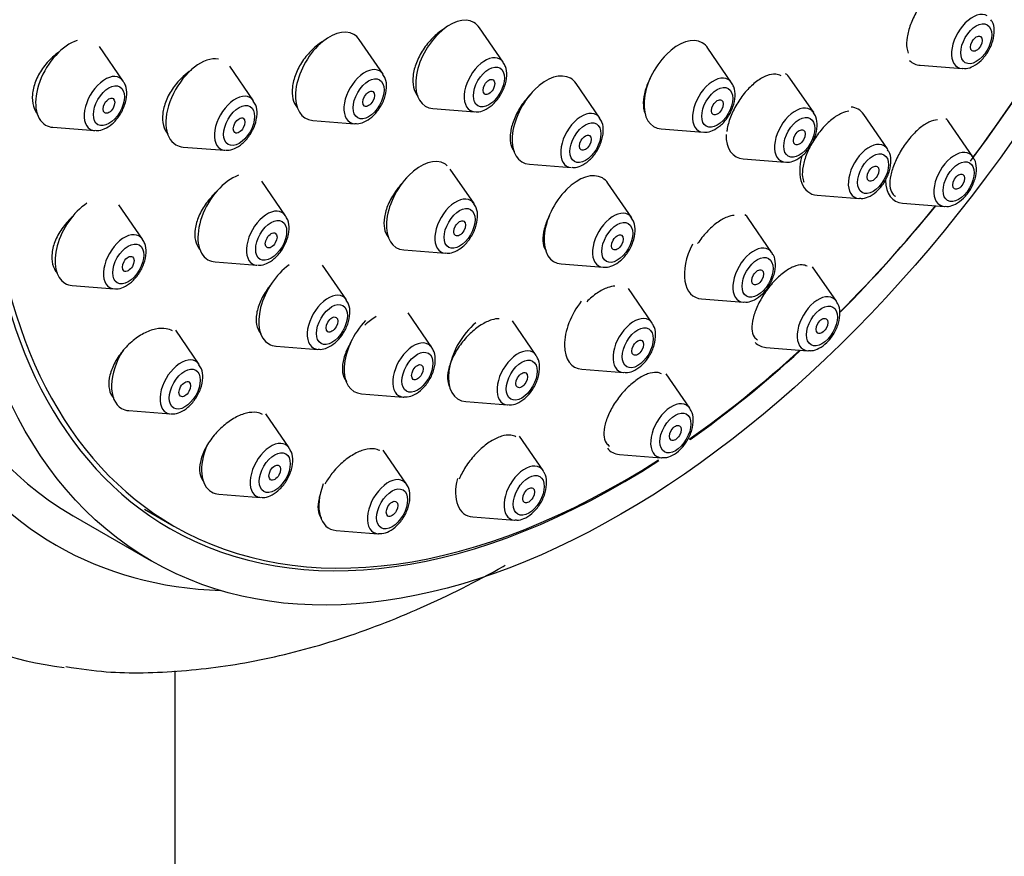
# Model space of a CAD drawing. Units: millimetres. Extents: x 0 to 1446, y 0 to 2765.
# Drawn here: x 1087 to 1123, y 933 to 963 of the extents above; entities that cross this region are included whole.
import ezdxf
from ezdxf import colors
from ezdxf.entities.mleader import LeaderData, LeaderLine
from ezdxf.math import Vec2, Vec3

# ---------------------------------------------------------------- set-up
doc = ezdxf.new("R2010")
doc.units = ezdxf.units.MM
doc.layers.add('DV6_Défaut', color=7, linetype='Continuous')
doc.layers.add('Défaut', color=7, linetype='Continuous')

# ---------------------------------------------------------------- blocks, each defined once
blk = doc.blocks.new('_DOT')
at = {"color": 0}
blk.add_line((0, 0), (-1, 0), dxfattribs=at)
at = {"color": 0, "const_width": 0.333}
blk.add_lwpolyline([(-0.1665, 0, 1), (0.1665, 0, 1)], format="xyb", close=True, dxfattribs=at)
blk = doc.blocks.new('SE5')
at = {"layer": 'DV6_Défaut', "color": 7, "linetype": 'Continuous'}
for p, q in [((1104.647, 961.548), (1103.787, 962.799)), ((1090.892, 960.869), (1090.032, 962.119)), ((1100.296, 961.118), (1099.435, 962.369)), ((1112.914, 960.81), (1112.054, 962.061)), ((1095.607, 960.154), (1094.746, 961.405)), ((1119.744, 961.439), (1121.258, 961.319)), ((1115.884, 959.726), (1115.024, 960.976)), ((1108.141, 959.531), (1107.281, 960.782)), ((1102.1, 959.876), (1103.613, 959.756)), ((1118.555, 958.411), (1117.694, 959.662)), ((1088.344, 959.197), (1089.858, 959.077)), ((1097.748, 959.446), (1099.261, 959.326)), ((1121.651, 958.122), (1120.791, 959.372)), ((1110.367, 959.138), (1111.88, 959.018)), ((1093.059, 958.482), (1094.572, 958.362)), ((1105.594, 957.859), (1107.107, 957.739)), ((1113.336, 958.054), (1114.85, 957.934)), ((1103.59, 956.432), (1102.73, 957.682)), ((1096.766, 955.997), (1095.905, 957.247)), ((1109.296, 955.922), (1108.435, 957.172)), ((1116.007, 956.739), (1117.52, 956.619)), ((1091.591, 955.144), (1090.734, 956.39)), ((1119.104, 956.449), (1120.617, 956.33)), ((1114.374, 954.659), (1113.514, 955.91)), ((1101.042, 954.76), (1102.555, 954.64)), ((1094.218, 954.325), (1095.731, 954.205)), ((1098.967, 952.952), (1098.107, 954.202)), ((1106.748, 954.25), (1108.261, 954.13)), ((1116.706, 952.901), (1115.845, 954.151)), ((1089.043, 953.472), (1090.556, 953.352)), ((1110.037, 952.111), (1109.176, 953.362)), ((1111.827, 952.987), (1113.34, 952.867)), ((1102.061, 951.227), (1101.201, 952.478)), ((1105.837, 950.941), (1104.977, 952.191)), ((1093.64, 950.616), (1092.79, 951.851)), ((1096.42, 951.28), (1097.933, 951.16)), ((1114.158, 951.229), (1115.671, 951.109)), ((1107.489, 950.439), (1109.002, 950.319)), ((1111.398, 949.03), (1110.538, 950.28)), ((1099.514, 949.555), (1101.027, 949.435)), ((1103.289, 949.269), (1104.802, 949.149)), ((1091.092, 948.944), (1092.605, 948.824)), ((1096.898, 947.593), (1096.052, 948.824)), ((1106.091, 946.772), (1105.234, 948.018)), ((1101.145, 946.282), (1100.296, 947.516)), ((1108.851, 947.358), (1110.364, 947.238)), ((1094.351, 945.921), (1095.864, 945.801)), ((1091.664, 945.379), (1092.725, 944.767)), ((1089.075, 945.142), (1091.904, 943.509)), ((1103.543, 945.1), (1105.056, 944.98)), ((1098.598, 944.61), (1100.111, 944.49)), ((1092.766, 877.596), (1092.766, 939.526))]:
    blk.add_line(p, q, dxfattribs=at)
for centre, major_axis, start_param, end_param in [((1103.601, 976.015), (-20, -34.641), 2.902552, 6.283185), ((1106.075, 974.587), (-17, -29.445), 3.141593, 6.283185), ((1106.075, 974.587), (-17.615, -30.51), 2.843263, 6.283185), ((1108.904, 972.954), (-16.325, -28.276), 2.070623, 6.283185), ((1108.975, 972.913), (-16.25, -28.146), 2.073481, 6.283185), ((1102.711, 961.472), (0.875, 1.516), 0, 3.409968), ((1121.633, 962.298), (0.536, 0.929), 0, 3.409968), ((1098.36, 961.041), (0.875, 1.516), 0, 3.409968), ((1102.711, 961.472), (0.875, 1.516), 6.01481, 6.283185), ((1098.36, 961.041), (0.875, 1.516), 6.01481, 6.283185), ((1110.978, 960.733), (0.875, 1.516), 0, 3.409968), ((1108.904, 972.954), (-16.325, -28.276), 1.36572, 1.536375), ((1108.975, 972.913), (-16.25, -28.146), 1.370136, 1.536142), ((1088.956, 960.792), (-0.875, -1.516), 3.710263, 6.283185), ((1110.978, 960.733), (0.875, 1.516), 6.01481, 6.283185), ((1093.67, 960.077), (-0.875, -1.516), 3.359047, 6.283185), ((1103.988, 960.735), (0.536, 0.929), 0, 3.409968), ((1099.636, 960.304), (0.536, 0.929), 0, 3.409968), ((1103.988, 960.735), (0.536, 0.929), 6.01481, 6.283185), ((1120.356, 963.035), (0.875, 1.516), 2.989081, 3.409968), ((1121.633, 962.298), (0.536, 0.929), 3.409968, 3.431856), ((1090.233, 960.055), (-0.536, -0.929), 2.873218, 6.283185), ((1099.636, 960.304), (0.536, 0.929), 6.01481, 6.283185), ((1106.205, 959.454), (0.875, 1.516), 0, 3.409968), ((1106.205, 959.454), (0.875, 1.516), 6.01481, 6.283185), ((1112.255, 959.996), (0.536, 0.929), 0, 3.409968), ((1113.948, 959.649), (0.875, 1.516), 6.01481, 6.228047), ((1112.255, 959.996), (0.536, 0.929), 6.01481, 6.283185), ((1094.947, 959.34), (-0.536, -0.929), 2.873218, 6.283185), ((1115.225, 958.912), (0.536, 0.929), 0, 3.409968), ((1116.618, 958.334), (0.875, 1.516), 0, 0.262393), ((1107.482, 958.717), (0.536, 0.929), 0, 3.409968), ((1107.482, 958.717), (0.536, 0.929), 6.01481, 6.283185), ((1115.225, 958.912), (0.536, 0.929), 6.01481, 6.283185), ((1116.618, 958.334), (0.875, 1.516), 6.01481, 6.283185), ((1088.956, 960.792), (-0.875, -1.516), 0, 0.268375), ((1119.715, 958.045), (0.875, 1.516), 6.01481, 6.183757), ((1090.233, 960.055), (-0.536, -0.929), 0, 0.268375), ((1113.948, 959.649), (0.875, 1.516), 2.356194, 3.409968), ((1093.67, 960.077), (-0.875, -1.516), 0, 0.268375), ((1117.895, 957.597), (0.536, 0.929), 0, 3.409968), ((1117.895, 957.597), (0.536, 0.929), 6.01481, 6.283185), ((1094.947, 959.34), (-0.536, -0.929), 0, 0.268375), ((1116.618, 958.334), (0.875, 1.516), 1.999478, 3.409968), ((1117.895, 957.597), (0.536, 0.929), -0.299472, -0.268375), ((1120.992, 957.308), (0.536, 0.929), 0, 3.409968), ((1120.992, 957.308), (0.536, 0.929), 6.01481, 6.283185), ((1120.992, 957.308), (0.536, 0.929), -0.299472, -0.268375), ((1101.654, 956.355), (0.875, 1.516), 0, 3.409968), ((1101.654, 956.355), (0.875, 1.516), 6.173917, 6.283185), ((1094.83, 955.92), (-0.875, -1.516), 3.738654, 6.283185), ((1107.36, 955.845), (0.875, 1.516), 0, 3.409968), ((1107.36, 955.845), (0.875, 1.516), 6.01481, 6.283185), ((1119.715, 958.045), (0.875, 1.516), 2.393887, 3.409968), ((1089.655, 955.067), (-0.875, -1.516), 3.993599, 6.283185), ((1102.93, 955.618), (0.536, 0.929), 0, 3.409968), ((1102.93, 955.618), (0.536, 0.929), 6.01481, 6.283185), ((1108.975, 972.913), (-16.25, -28.146), 1.134884, 1.300461), ((1108.904, 972.954), (-16.325, -28.276), 1.136801, 1.301868), ((1117.895, 957.597), (0.536, 0.929), 3.409968, 3.431856), ((1120.992, 957.308), (0.536, 0.929), 3.409968, 3.431856), ((1096.106, 955.183), (-0.536, -0.929), 2.873218, 6.283185), ((1108.636, 955.108), (0.536, 0.929), 0, 3.409968), ((1108.636, 955.108), (0.536, 0.929), 6.01481, 6.283185), ((1112.438, 954.582), (0.875, 1.516), 6.01481, 6.175981), ((1090.931, 954.33), (-0.536, -0.929), 2.873218, 6.283185), ((1112.438, 954.582), (0.875, 1.516), 1.652286, 3.409968), ((1113.715, 953.845), (0.536, 0.929), 0, 3.409968), ((1113.715, 953.845), (0.536, 0.929), 6.01481, 6.283185), ((1113.715, 953.845), (0.536, 0.929), -0.299472, -0.268375), ((1094.83, 955.92), (-0.875, -1.516), 0, 0.268375), ((1096.106, 955.183), (-0.536, -0.929), 0, 0.268375), ((1097.031, 952.875), (-0.875, -1.516), 4.038954, 6.283185), ((1089.655, 955.067), (-0.875, -1.516), 0, 0.268375), ((1090.931, 954.33), (-0.536, -0.929), 0, 0.268375), ((1098.308, 952.138), (-0.536, -0.929), 2.873218, 6.283185), ((1116.046, 952.087), (0.536, 0.929), 0, 3.409968), ((1108.101, 952.034), (0.875, 1.516), 1.318001, 3.409968), ((1113.715, 953.845), (0.536, 0.929), 3.409968, 3.431856), ((1116.046, 952.087), (0.536, 0.929), 6.01481, 6.283185), ((1116.046, 952.087), (0.536, 0.929), -0.299472, -0.268375), ((1100.125, 951.15), (0.875, 1.516), 1.174595, 3.409968), ((1103.901, 950.864), (0.875, 1.516), 0.98583, 3.409968), ((1109.377, 951.297), (0.536, 0.929), 0, 3.409968), ((1109.377, 951.297), (0.536, 0.929), 6.01481, 6.283185), ((1109.377, 951.297), (0.536, 0.929), -0.299472, -0.268375), ((1097.031, 952.875), (-0.875, -1.516), 0, 0.268375), ((1101.402, 950.413), (0.536, 0.929), 0, 3.409968), ((1101.402, 950.413), (0.536, 0.929), 6.01481, 6.283185), ((1114.77, 952.824), (0.875, 1.516), 2.977602, 3.409968), ((1091.703, 950.539), (-0.875, -1.516), 4.652098, 6.283185), ((1098.308, 952.138), (-0.536, -0.929), 0, 0.268375), ((1101.402, 950.413), (0.536, 0.929), -0.299472, -0.268375), ((1105.177, 950.127), (0.536, 0.929), 0, 3.409968), ((1105.177, 950.127), (0.536, 0.929), 6.01481, 6.283185), ((1108.975, 972.913), (-16.25, -28.146), 0.890167, 1.068111), ((1108.904, 972.954), (-16.325, -28.276), 0.894048, 1.07097), ((1116.046, 952.087), (0.536, 0.929), 3.409968, 3.431856), ((1092.98, 949.802), (-0.536, -0.929), 2.873218, 6.283185), ((1105.177, 950.127), (0.536, 0.929), -0.299472, -0.268375), ((1109.377, 951.297), (0.536, 0.929), 3.409968, 3.431856), ((1101.402, 950.413), (0.536, 0.929), 3.409968, 3.431856), ((1110.739, 948.216), (0.536, 0.929), 0, 3.409968), ((1091.703, 950.539), (-0.875, -1.516), 0, 0.268375), ((1092.98, 949.802), (-0.536, -0.929), 0, 0.268375), ((1105.177, 950.127), (0.536, 0.929), 3.409968, 3.431856), ((1110.739, 948.216), (0.536, 0.929), 6.01481, 6.283185), ((1110.739, 948.216), (0.536, 0.929), -0.299472, -0.268375), ((1096.239, 946.779), (-0.536, -0.929), 2.873218, 6.283185), ((1094.962, 947.516), (-0.875, -1.516), 4.929014, 6.283185), ((1109.462, 948.953), (0.875, 1.516), 2.92117, 3.409968), ((1108.904, 972.954), (-16.325, -28.276), 0, 0.844956), ((1108.975, 972.913), (-16.25, -28.146), 0, 0.84179), ((1110.739, 948.216), (0.536, 0.929), 3.409968, 3.431856), ((1105.431, 945.958), (0.536, 0.929), 0, 3.409968), ((1105.431, 945.958), (0.536, 0.929), 6.01481, 6.283185), ((1105.431, 945.958), (0.536, 0.929), -0.299472, -0.268375), ((1100.486, 945.468), (0.536, 0.929), 0, 3.409968), ((1100.486, 945.468), (0.536, 0.929), 6.01481, 6.283185), ((1104.155, 946.695), (0.875, 1.516), 2.024073, 3.409968), ((1094.962, 947.516), (-0.875, -1.516), 0, 0.268375), ((1099.209, 946.206), (0.875, 1.516), 1.839824, 3.409968), ((1100.486, 945.468), (0.536, 0.929), -0.299472, -0.268375), ((1096.239, 946.779), (-0.536, -0.929), 0, 0.268375), ((1105.431, 945.958), (0.536, 0.929), 3.409968, 3.431856), ((1100.486, 945.468), (0.536, 0.929), 3.409968, 3.431856), ((1106.075, 974.587), (-17.615, -30.51), 0, 0.29833), ((1103.601, 976.015), (-20, -34.641), 0, 0.23285)]:
    blk.add_ellipse(centre, major_axis=major_axis, ratio=0.57735, start_param=start_param, end_param=end_param, dxfattribs=at)
for centre, major_axis in [((1108.904, 972.954), (-17, -29.445)), ((1121.77, 962.218), (0.396, 0.686)), ((1121.77, 962.218), (0.15, 0.26)), ((1104.126, 960.655), (0.396, 0.686)), ((1099.774, 960.225), (0.396, 0.686)), ((1104.126, 960.655), (0.15, 0.26)), ((1090.37, 959.976), (-0.396, -0.686)), ((1112.393, 959.917), (0.396, 0.686)), ((1090.37, 959.976), (-0.15, -0.26)), ((1099.774, 960.225), (0.15, 0.26)), ((1095.085, 959.261), (-0.396, -0.686)), ((1112.393, 959.917), (0.15, 0.26)), ((1095.085, 959.261), (-0.15, -0.26)), ((1115.362, 958.832), (0.396, 0.686)), ((1107.62, 958.638), (0.396, 0.686)), ((1107.62, 958.638), (0.15, 0.26)), ((1115.362, 958.832), (0.15, 0.26)), ((1118.033, 957.518), (0.396, 0.686)), ((1118.033, 957.518), (0.15, 0.26)), ((1121.13, 957.228), (0.396, 0.686)), ((1121.13, 957.228), (-0.15, -0.26)), ((1103.068, 955.538), (0.396, 0.686)), ((1096.244, 955.103), (-0.396, -0.686)), ((1103.068, 955.538), (0.15, 0.26)), ((1108.774, 955.029), (0.396, 0.686)), ((1096.244, 955.103), (-0.15, -0.26)), ((1108.774, 955.029), (0.15, 0.26)), ((1091.069, 954.251), (-0.396, -0.686)), ((1091.069, 954.251), (-0.15, -0.26)), ((1113.853, 953.766), (0.396, 0.686)), ((1113.853, 953.766), (0.15, 0.26)), ((1098.446, 952.059), (-0.396, -0.686)), ((1116.184, 952.007), (0.396, 0.686)), ((1098.446, 952.059), (-0.15, -0.26)), ((1116.184, 952.007), (-0.15, -0.26)), ((1109.515, 951.218), (0.396, 0.686)), ((1109.515, 951.218), (0.15, 0.26)), ((1101.54, 950.334), (0.396, 0.686)), ((1101.54, 950.334), (0.15, 0.26)), ((1105.315, 950.047), (0.396, 0.686)), ((1093.118, 949.722), (-0.396, -0.686)), ((1105.315, 950.047), (0.15, 0.26)), ((1093.118, 949.722), (-0.15, -0.26)), ((1110.876, 948.136), (0.396, 0.686)), ((1110.876, 948.136), (-0.15, -0.26)), ((1096.376, 946.7), (-0.396, -0.686)), ((1096.376, 946.7), (-0.15, -0.26)), ((1105.569, 945.879), (0.396, 0.686)), ((1100.623, 945.389), (0.396, 0.686)), ((1105.569, 945.879), (-0.15, -0.26)), ((1100.623, 945.389), (-0.15, -0.26))]:
    blk.add_ellipse(centre, major_axis=major_axis, ratio=0.57735, dxfattribs=at)
for points, knots in [([(1120.857, 964.494), (1120.778, 964.485), (1120.691, 964.458), (1120.601, 964.415), (1120.489, 964.362), (1120.369, 964.281), (1120.252, 964.18), (1120.136, 964.08), (1120.018, 963.957), (1119.91, 963.821), (1119.802, 963.686), (1119.7, 963.535), (1119.612, 963.381), (1119.525, 963.227), (1119.449, 963.065), (1119.391, 962.909), (1119.333, 962.752), (1119.291, 962.597), (1119.268, 962.455), (1119.246, 962.312), (1119.242, 962.18), (1119.259, 962.068), (1119.268, 961.999), (1119.286, 961.937), (1119.31, 961.883)], [0, 0, 0, 0, 0.1099318, 0.1099318, 0.1099318, 0.246247, 0.246247, 0.246247, 0.3812082, 0.3812082, 0.3812082, 0.5149961, 0.5149961, 0.5149961, 0.6482996, 0.6482996, 0.6482996, 0.7820005, 0.7820005, 0.7820005, 0.9168033, 0.9168033, 0.9168033, 1, 1, 1, 1]), ([(1102.522, 962.767), (1102.509, 962.758), (1102.495, 962.75), (1102.481, 962.741), (1102.346, 962.656), (1102.211, 962.547), (1102.087, 962.422), (1101.963, 962.298), (1101.847, 962.154), (1101.748, 962.004), (1101.649, 961.853), (1101.566, 961.691), (1101.504, 961.532), (1101.442, 961.373), (1101.4, 961.212), (1101.382, 961.063), (1101.364, 960.914), (1101.369, 960.772), (1101.396, 960.649), (1101.424, 960.526), (1101.475, 960.419), (1101.545, 960.337), (1101.549, 960.332), (1101.553, 960.327), (1101.557, 960.323)], [0, 0, 0, 0, 0.016551, 0.016551, 0.016551, 0.17895, 0.17895, 0.17895, 0.341745, 0.341745, 0.341745, 0.504625, 0.504625, 0.504625, 0.66724, 0.66724, 0.66724, 0.829357, 0.829357, 0.829357, 0.990963, 0.990963, 0.990963, 1, 1, 1, 1]), ([(1121.28, 961.33), (1121.324, 961.326), (1121.446, 961.314), (1121.685, 961.406), (1121.962, 961.607), (1122.215, 961.929), (1122.388, 962.321), (1122.434, 962.691), (1122.394, 962.963), (1122.316, 963.059), (1122.297, 963.082)], [0, 0, 0, 0, 0.05717, 0.181222, 0.329526, 0.491148, 0.652406, 0.817954, 0.962282, 1, 1, 1, 1]), ([(1098.165, 962.329), (1098.156, 962.324), (1098.148, 962.319), (1098.139, 962.314), (1097.999, 962.232), (1097.859, 962.125), (1097.731, 962.002), (1097.603, 961.879), (1097.484, 961.737), (1097.382, 961.587), (1097.281, 961.438), (1097.196, 961.276), (1097.133, 961.117), (1097.071, 960.958), (1097.029, 960.797), (1097.012, 960.647), (1096.994, 960.497), (1097.001, 960.354), (1097.031, 960.23), (1097.06, 960.106), (1097.114, 959.997), (1097.186, 959.912), (1097.192, 959.905), (1097.198, 959.898), (1097.204, 959.892)], [0, 0, 0, 0, 0.010293, 0.010293, 0.010293, 0.173903, 0.173903, 0.173903, 0.337817, 0.337817, 0.337817, 0.501397, 0.501397, 0.501397, 0.664152, 0.664152, 0.664152, 0.825959, 0.825959, 0.825959, 0.987114, 0.987114, 0.987114, 1, 1, 1, 1]), ([(1088.583, 961.929), (1088.496, 961.871), (1088.41, 961.805), (1088.33, 961.733), (1088.195, 961.611), (1088.069, 961.47), (1087.965, 961.32), (1087.861, 961.171), (1087.774, 961.01), (1087.713, 960.85), (1087.652, 960.692), (1087.614, 960.532), (1087.602, 960.381), (1087.589, 960.232), (1087.602, 960.089), (1087.638, 959.964), (1087.671, 959.852), (1087.723, 959.751), (1087.792, 959.669)], [0, 0, 0, 0, 0.110636, 0.110636, 0.110636, 0.296608, 0.296608, 0.296608, 0.480341, 0.480341, 0.480341, 0.661228, 0.661228, 0.661228, 0.839957, 0.839957, 0.839957, 1, 1, 1, 1]), ([(1103.63, 959.766), (1103.657, 959.761), (1103.76, 959.743), (1103.981, 959.815), (1104.257, 959.988), (1104.521, 960.289), (1104.714, 960.67), (1104.79, 961.051), (1104.762, 961.359), (1104.674, 961.488), (1104.638, 961.539)], [0, 0, 0, 0, 0.03418, 0.152892, 0.293981, 0.452449, 0.611719, 0.773322, 0.922023, 1, 1, 1, 1]), ([(1093.356, 961.265), (1093.253, 961.199), (1093.151, 961.12), (1093.056, 961.033), (1092.924, 960.912), (1092.8, 960.771), (1092.696, 960.621), (1092.592, 960.473), (1092.504, 960.312), (1092.441, 960.153), (1092.377, 959.995), (1092.335, 959.834), (1092.319, 959.683), (1092.303, 959.534), (1092.311, 959.391), (1092.342, 959.266), (1092.374, 959.141), (1092.429, 959.031), (1092.505, 958.944), (1092.508, 958.94), (1092.512, 958.936), (1092.515, 958.932)], [0, 0, 0, 0, 0.126384, 0.126384, 0.126384, 0.30217, 0.30217, 0.30217, 0.476968, 0.476968, 0.476968, 0.65008, 0.65008, 0.65008, 0.821572, 0.821572, 0.821572, 0.992224, 0.992224, 0.992224, 1, 1, 1, 1]), ([(1099.279, 959.336), (1099.305, 959.331), (1099.409, 959.313), (1099.629, 959.385), (1099.906, 959.558), (1100.17, 959.859), (1100.363, 960.24), (1100.439, 960.621), (1100.41, 960.929), (1100.322, 961.058), (1100.286, 961.108)], [0, 0, 0, 0, 0.03418, 0.152892, 0.293981, 0.452449, 0.611719, 0.773322, 0.922023, 1, 1, 1, 1]), ([(1114.704, 961.06), (1114.648, 961.092), (1114.583, 961.112), (1114.512, 961.117), (1114.413, 961.124), (1114.3, 961.105), (1114.182, 961.059), (1114.064, 961.014), (1113.938, 960.941), (1113.814, 960.849), (1113.691, 960.756), (1113.567, 960.641), (1113.451, 960.512), (1113.336, 960.383), (1113.227, 960.237), (1113.133, 960.086), (1113.038, 959.935), (1112.956, 959.775), (1112.893, 959.619), (1112.829, 959.462), (1112.783, 959.304), (1112.758, 959.16), (1112.751, 959.118), (1112.746, 959.078), (1112.742, 959.038)], [0, 0, 0, 0, 0.103029, 0.103029, 0.103029, 0.246744, 0.246744, 0.246744, 0.389619, 0.389619, 0.389619, 0.531804, 0.531804, 0.531804, 0.673751, 0.673751, 0.673751, 0.816006, 0.816006, 0.816006, 0.958984, 0.958984, 0.958984, 1, 1, 1, 1]), ([(1089.875, 959.086), (1089.902, 959.082), (1090.005, 959.063), (1090.226, 959.135), (1090.502, 959.309), (1090.766, 959.609), (1090.959, 959.991), (1091.035, 960.371), (1091.007, 960.68), (1090.919, 960.808), (1090.883, 960.859)], [0, 0, 0, 0, 0.03418, 0.152892, 0.293981, 0.452449, 0.611719, 0.773322, 0.922023, 1, 1, 1, 1]), ([(1109.961, 960.959), (1109.928, 960.893), (1109.897, 960.827), (1109.871, 960.762), (1109.807, 960.603), (1109.76, 960.444), (1109.736, 960.297), (1109.712, 960.149), (1109.709, 960.009), (1109.727, 959.888), (1109.74, 959.808), (1109.762, 959.735), (1109.792, 959.672)], [0, 0, 0, 0, 0.134617, 0.134617, 0.134617, 0.458929, 0.458929, 0.458929, 0.784093, 0.784093, 0.784093, 1, 1, 1, 1]), ([(1111.897, 959.028), (1111.924, 959.023), (1112.027, 959.004), (1112.248, 959.077), (1112.524, 959.25), (1112.788, 959.551), (1112.981, 959.932), (1113.057, 960.312), (1113.029, 960.621), (1112.941, 960.75), (1112.905, 960.8)], [0, 0, 0, 0, 0.03418, 0.152892, 0.293981, 0.452449, 0.611719, 0.773322, 0.922023, 1, 1, 1, 1]), ([(1105.636, 960.389), (1105.636, 960.389), (1105.635, 960.389), (1105.635, 960.388), (1105.513, 960.264), (1105.397, 960.121), (1105.298, 959.972), (1105.199, 959.822), (1105.113, 959.661), (1105.048, 959.504), (1104.984, 959.346), (1104.938, 959.186), (1104.915, 959.038), (1104.892, 958.89), (1104.891, 958.749), (1104.913, 958.627), (1104.935, 958.506), (1104.98, 958.401), (1105.044, 958.32), (1105.046, 958.317), (1105.048, 958.314), (1105.05, 958.311)], [0, 0, 0, 0, 0.000491, 0.000491, 0.000491, 0.19849, 0.19849, 0.19849, 0.397099, 0.397099, 0.397099, 0.596048, 0.596048, 0.596048, 0.794915, 0.794915, 0.794915, 0.993311, 0.993311, 0.993311, 1, 1, 1, 1]), ([(1094.589, 958.372), (1094.616, 958.367), (1094.719, 958.349), (1094.94, 958.421), (1095.216, 958.594), (1095.48, 958.895), (1095.673, 959.276), (1095.75, 959.657), (1095.721, 959.965), (1095.633, 960.094), (1095.597, 960.144)], [0, 0, 0, 0, 0.03418, 0.152892, 0.293981, 0.452449, 0.611719, 0.773322, 0.922023, 1, 1, 1, 1]), ([(1114.867, 957.943), (1114.894, 957.939), (1114.997, 957.92), (1115.218, 957.992), (1115.494, 958.165), (1115.758, 958.466), (1115.951, 958.847), (1116.027, 959.228), (1115.999, 959.537), (1115.911, 959.665), (1115.875, 959.716)], [0, 0, 0, 0, 0.03418, 0.152892, 0.293981, 0.452449, 0.611719, 0.773322, 0.922023, 1, 1, 1, 1]), ([(1117.156, 959.773), (1117.077, 959.766), (1116.99, 959.743), (1116.9, 959.703), (1116.786, 959.653), (1116.663, 959.577), (1116.541, 959.48), (1116.421, 959.384), (1116.3, 959.266), (1116.186, 959.135), (1116.074, 959.004), (1115.967, 958.858), (1115.874, 958.707), (1115.781, 958.556), (1115.699, 958.397), (1115.636, 958.243), (1115.572, 958.087), (1115.526, 957.933), (1115.499, 957.791), (1115.472, 957.649), (1115.465, 957.515), (1115.479, 957.402), (1115.488, 957.33), (1115.505, 957.264), (1115.53, 957.208)], [0, 0, 0, 0, 0.106697, 0.106697, 0.106697, 0.24192, 0.24192, 0.24192, 0.375867, 0.375867, 0.375867, 0.509119, 0.509119, 0.509119, 0.642544, 0.642544, 0.642544, 0.776924, 0.776924, 0.776924, 0.912638, 0.912638, 0.912638, 1, 1, 1, 1]), ([(1107.124, 957.749), (1107.151, 957.744), (1107.254, 957.726), (1107.475, 957.798), (1107.751, 957.971), (1108.015, 958.272), (1108.208, 958.653), (1108.285, 959.034), (1108.256, 959.342), (1108.168, 959.471), (1108.132, 959.521)], [0, 0, 0, 0, 0.03418, 0.152892, 0.293981, 0.452449, 0.611719, 0.773322, 0.922023, 1, 1, 1, 1]), ([(1120.363, 959.46), (1120.272, 959.461), (1120.167, 959.433), (1120.055, 959.38), (1119.945, 959.327), (1119.825, 959.248), (1119.707, 959.148), (1119.591, 959.05), (1119.472, 958.929), (1119.361, 958.796), (1119.251, 958.664), (1119.146, 958.517), (1119.054, 958.366), (1118.963, 958.216), (1118.882, 958.057), (1118.818, 957.905), (1118.754, 957.751), (1118.706, 957.598), (1118.677, 957.459), (1118.647, 957.318), (1118.637, 957.187), (1118.646, 957.076), (1118.655, 956.964), (1118.685, 956.869), (1118.733, 956.801), (1118.764, 956.756), (1118.803, 956.722), (1118.848, 956.698)], [0, 0, 0, 0, 0.11818, 0.11818, 0.11818, 0.234837, 0.234837, 0.234837, 0.349705, 0.349705, 0.349705, 0.463323, 0.463323, 0.463323, 0.576748, 0.576748, 0.576748, 0.691092, 0.691092, 0.691092, 0.807073, 0.807073, 0.807073, 0.924734, 0.924734, 0.924734, 1, 1, 1, 1]), ([(1117.542, 956.63), (1117.587, 956.625), (1117.709, 956.613), (1117.947, 956.705), (1118.225, 956.906), (1118.477, 957.229), (1118.65, 957.62), (1118.697, 957.991), (1118.656, 958.263), (1118.578, 958.359), (1118.56, 958.382)], [0, 0, 0, 0, 0.05717, 0.181222, 0.329526, 0.491148, 0.652406, 0.817954, 0.962282, 1, 1, 1, 1]), ([(1120.639, 956.341), (1120.683, 956.336), (1120.805, 956.324), (1121.044, 956.416), (1121.321, 956.617), (1121.574, 956.939), (1121.747, 957.331), (1121.794, 957.702), (1121.753, 957.973), (1121.675, 958.069), (1121.656, 958.092)], [0, 0, 0, 0, 0.05717, 0.181222, 0.329526, 0.491148, 0.652406, 0.817954, 0.962282, 1, 1, 1, 1]), ([(1101, 957.188), (1100.907, 957.089), (1100.82, 956.982), (1100.742, 956.871), (1100.639, 956.722), (1100.55, 956.563), (1100.482, 956.407), (1100.415, 956.25), (1100.367, 956.091), (1100.344, 955.943), (1100.32, 955.796), (1100.32, 955.655), (1100.343, 955.534), (1100.365, 955.413), (1100.412, 955.308), (1100.478, 955.227), (1100.484, 955.218), (1100.491, 955.211), (1100.498, 955.203)], [0, 0, 0, 0, 0.155317, 0.155317, 0.155317, 0.362073, 0.362073, 0.362073, 0.568855, 0.568855, 0.568855, 0.774898, 0.774898, 0.774898, 0.979763, 0.979763, 0.979763, 1, 1, 1, 1]), ([(1094.259, 956.854), (1094.259, 956.854), (1094.259, 956.854), (1094.259, 956.853), (1094.126, 956.733), (1094.001, 956.593), (1093.894, 956.446), (1093.787, 956.299), (1093.696, 956.14), (1093.628, 955.982), (1093.561, 955.825), (1093.514, 955.666), (1093.493, 955.517), (1093.473, 955.369), (1093.476, 955.228), (1093.503, 955.105), (1093.53, 954.983), (1093.582, 954.875), (1093.654, 954.791), (1093.66, 954.784), (1093.667, 954.776), (1093.674, 954.769)], [0, 0, 0, 0, 0.000217, 0.000217, 0.000217, 0.198672, 0.198672, 0.198672, 0.396993, 0.396993, 0.396993, 0.593957, 0.593957, 0.593957, 0.788955, 0.788955, 0.788955, 0.982263, 0.982263, 0.982263, 1, 1, 1, 1]), ([(1102.573, 954.649), (1102.6, 954.644), (1102.703, 954.626), (1102.923, 954.698), (1103.2, 954.871), (1103.464, 955.172), (1103.657, 955.553), (1103.733, 955.934), (1103.704, 956.243), (1103.617, 956.371), (1103.581, 956.422)], [0, 0, 0, 0, 0.03418, 0.152892, 0.293981, 0.452449, 0.611719, 0.773322, 0.922023, 1, 1, 1, 1]), ([(1089.085, 955.985), (1088.947, 955.865), (1088.818, 955.726), (1088.709, 955.578), (1088.601, 955.431), (1088.508, 955.272), (1088.441, 955.114), (1088.374, 954.958), (1088.33, 954.798), (1088.311, 954.649), (1088.293, 954.503), (1088.3, 954.362), (1088.332, 954.239), (1088.363, 954.118), (1088.419, 954.011), (1088.494, 953.926), (1088.497, 953.924), (1088.499, 953.921), (1088.501, 953.919)], [0, 0, 0, 0, 0.203026, 0.203026, 0.203026, 0.404943, 0.404943, 0.404943, 0.604159, 0.604159, 0.604159, 0.800328, 0.800328, 0.800328, 0.994475, 0.994475, 0.994475, 1, 1, 1, 1]), ([(1095.749, 954.214), (1095.775, 954.209), (1095.879, 954.191), (1096.099, 954.263), (1096.376, 954.436), (1096.64, 954.737), (1096.833, 955.118), (1096.909, 955.499), (1096.88, 955.808), (1096.792, 955.936), (1096.756, 955.987)], [0, 0, 0, 0, 0.03418, 0.152892, 0.293981, 0.452449, 0.611719, 0.773322, 0.922023, 1, 1, 1, 1]), ([(1106.32, 956.004), (1106.295, 955.957), (1106.273, 955.909), (1106.252, 955.862), (1106.184, 955.706), (1106.135, 955.548), (1106.108, 955.403), (1106.081, 955.257), (1106.077, 955.119), (1106.094, 955), (1106.11, 954.893), (1106.144, 954.799), (1106.195, 954.725)], [0, 0, 0, 0, 0.0945408, 0.0945408, 0.0945408, 0.4065789, 0.4065789, 0.4065789, 0.7193152, 0.7193152, 0.7193152, 1, 1, 1, 1]), ([(1113.006, 956.005), (1112.926, 956), (1112.839, 955.98), (1112.749, 955.944), (1112.631, 955.899), (1112.504, 955.827), (1112.379, 955.735), (1112.255, 955.643), (1112.129, 955.53), (1112.011, 955.403), (1111.894, 955.276), (1111.781, 955.133), (1111.684, 954.986)], [0, 0, 0, 0, 0.20481, 0.20481, 0.20481, 0.471079, 0.471079, 0.471079, 0.735595, 0.735595, 0.735595, 1, 1, 1, 1]), ([(1108.279, 954.14), (1108.305, 954.135), (1108.409, 954.116), (1108.629, 954.189), (1108.906, 954.362), (1109.17, 954.663), (1109.363, 955.044), (1109.439, 955.424), (1109.41, 955.733), (1109.322, 955.862), (1109.286, 955.912)], [0, 0, 0, 0, 0.03418, 0.152892, 0.293981, 0.452449, 0.611719, 0.773322, 0.922023, 1, 1, 1, 1]), ([(1090.574, 953.361), (1090.601, 953.357), (1090.704, 953.338), (1090.924, 953.41), (1091.201, 953.584), (1091.465, 953.884), (1091.658, 954.266), (1091.734, 954.646), (1091.705, 954.955), (1091.617, 955.083), (1091.582, 955.134)], [0, 0, 0, 0, 0.03418, 0.152892, 0.293981, 0.452449, 0.611719, 0.773322, 0.922023, 1, 1, 1, 1]), ([(1113.362, 952.878), (1113.406, 952.873), (1113.528, 952.861), (1113.767, 952.953), (1114.044, 953.154), (1114.297, 953.477), (1114.47, 953.868), (1114.517, 954.239), (1114.476, 954.511), (1114.398, 954.607), (1114.38, 954.63)], [0, 0, 0, 0, 0.05717, 0.181222, 0.329526, 0.491148, 0.652406, 0.817954, 0.962282, 1, 1, 1, 1]), ([(1115.643, 954.167), (1115.593, 954.196), (1115.534, 954.212), (1115.468, 954.215), (1115.375, 954.219), (1115.266, 954.196), (1115.151, 954.148), (1115.037, 954.1), (1114.914, 954.026), (1114.791, 953.933), (1114.67, 953.84), (1114.546, 953.726), (1114.429, 953.599), (1114.314, 953.472), (1114.202, 953.33), (1114.104, 953.184), (1114.006, 953.036), (1113.918, 952.881), (1113.849, 952.73), (1113.778, 952.578), (1113.723, 952.425), (1113.689, 952.286), (1113.655, 952.144), (1113.641, 952.012), (1113.648, 951.899), (1113.654, 951.785), (1113.683, 951.688), (1113.731, 951.616), (1113.763, 951.57), (1113.802, 951.533), (1113.849, 951.508)], [0, 0, 0, 0, 0.076594, 0.076594, 0.076594, 0.184634, 0.184634, 0.184634, 0.291013, 0.291013, 0.291013, 0.396043, 0.396043, 0.396043, 0.50061, 0.50061, 0.50061, 0.605769, 0.605769, 0.605769, 0.712314, 0.712314, 0.712314, 0.820466, 0.820466, 0.820466, 0.929762, 0.929762, 0.929762, 1, 1, 1, 1]), ([(1096.263, 953.537), (1096.22, 953.487), (1096.179, 953.435), (1096.14, 953.383), (1096.032, 953.236), (1095.938, 953.079), (1095.867, 952.923), (1095.796, 952.767), (1095.746, 952.609), (1095.721, 952.462), (1095.695, 952.315), (1095.694, 952.176), (1095.717, 952.054), (1095.739, 951.934), (1095.786, 951.829), (1095.854, 951.747), (1095.861, 951.739), (1095.868, 951.73), (1095.876, 951.722)], [0, 0, 0, 0, 0.0808412, 0.0808412, 0.0808412, 0.3067616, 0.3067616, 0.3067616, 0.5321929, 0.5321929, 0.5321929, 0.7558501, 0.7558501, 0.7558501, 0.9772505, 0.9772505, 0.9772505, 1, 1, 1, 1]), ([(1108.688, 953.446), (1108.608, 953.443), (1108.52, 953.426), (1108.429, 953.394), (1108.308, 953.353), (1108.177, 953.285), (1108.048, 953.198), (1107.919, 953.111), (1107.789, 953.001), (1107.667, 952.878)], [0, 0, 0, 0, 0.272997, 0.272997, 0.272997, 0.636875, 0.636875, 0.636875, 1, 1, 1, 1]), ([(1097.95, 951.169), (1097.977, 951.165), (1098.08, 951.146), (1098.301, 951.218), (1098.577, 951.392), (1098.841, 951.692), (1099.034, 952.074), (1099.11, 952.454), (1099.082, 952.763), (1098.994, 952.891), (1098.958, 952.942)], [0, 0, 0, 0, 0.03418, 0.152892, 0.293981, 0.452449, 0.611719, 0.773322, 0.922023, 1, 1, 1, 1]), ([(1115.693, 951.12), (1115.738, 951.115), (1115.86, 951.103), (1116.098, 951.195), (1116.376, 951.396), (1116.629, 951.718), (1116.801, 952.11), (1116.848, 952.481), (1116.807, 952.752), (1116.73, 952.849), (1116.711, 952.871)], [0, 0, 0, 0, 0.05717, 0.181222, 0.329526, 0.491148, 0.652406, 0.817954, 0.962282, 1, 1, 1, 1]), ([(1104.497, 952.271), (1104.415, 952.27), (1104.326, 952.255), (1104.234, 952.227), (1104.109, 952.189), (1103.974, 952.126), (1103.841, 952.042), (1103.708, 951.958), (1103.573, 951.851), (1103.447, 951.731), (1103.321, 951.609), (1103.2, 951.471), (1103.094, 951.326), (1102.988, 951.18), (1102.895, 951.024), (1102.822, 950.871), (1102.749, 950.717), (1102.694, 950.561), (1102.663, 950.417), (1102.632, 950.272), (1102.624, 950.135), (1102.639, 950.017), (1102.649, 949.938), (1102.67, 949.865), (1102.701, 949.803)], [0, 0, 0, 0, 0.097656, 0.097656, 0.097656, 0.230571, 0.230571, 0.230571, 0.363885, 0.363885, 0.363885, 0.4983, 0.4983, 0.4983, 0.634052, 0.634052, 0.634052, 0.770804, 0.770804, 0.770804, 0.907771, 0.907771, 0.907771, 1, 1, 1, 1]), ([(1109.024, 950.33), (1109.069, 950.325), (1109.191, 950.313), (1109.429, 950.405), (1109.707, 950.606), (1109.96, 950.929), (1110.132, 951.32), (1110.179, 951.691), (1110.138, 951.963), (1110.061, 952.059), (1110.042, 952.082)], [0, 0, 0, 0, 0.05717, 0.181222, 0.329526, 0.491148, 0.652406, 0.817954, 0.962282, 1, 1, 1, 1]), ([(1092.671, 951.828), (1092.604, 951.866), (1092.528, 951.893), (1092.446, 951.908), (1092.329, 951.928), (1092.196, 951.923), (1092.059, 951.894), (1091.92, 951.864), (1091.772, 951.808), (1091.627, 951.732), (1091.48, 951.654), (1091.332, 951.553), (1091.196, 951.436), (1091.058, 951.317), (1090.928, 951.18), (1090.816, 951.035), (1090.704, 950.89), (1090.607, 950.733), (1090.534, 950.577), (1090.462, 950.422), (1090.411, 950.264), (1090.386, 950.117), (1090.361, 949.972), (1090.361, 949.833), (1090.387, 949.712), (1090.411, 949.592), (1090.461, 949.487), (1090.532, 949.405), (1090.537, 949.399), (1090.543, 949.393), (1090.549, 949.387)], [0, 0, 0, 0, 0.0784869, 0.0784869, 0.0784869, 0.1900757, 0.1900757, 0.1900757, 0.3030605, 0.3030605, 0.3030605, 0.4177638, 0.4177638, 0.4177638, 0.5337795, 0.5337795, 0.5337795, 0.6501043, 0.6501043, 0.6501043, 0.765563, 0.765563, 0.765563, 0.8793649, 0.8793649, 0.8793649, 0.9914833, 0.9914833, 0.9914833, 1, 1, 1, 1]), ([(1099.134, 951.423), (1099.086, 951.343), (1099.042, 951.261), (1099.004, 951.181), (1098.931, 951.026), (1098.877, 950.869), (1098.849, 950.723), (1098.82, 950.578), (1098.814, 950.44), (1098.833, 950.32), (1098.851, 950.201), (1098.894, 950.097), (1098.957, 950.018), (1098.963, 950.01), (1098.97, 950.002), (1098.977, 949.994)], [0, 0, 0, 0, 0.144584, 0.144584, 0.144584, 0.422072, 0.422072, 0.422072, 0.698558, 0.698558, 0.698558, 0.972632, 0.972632, 0.972632, 1, 1, 1, 1]), ([(1101.049, 949.446), (1101.093, 949.441), (1101.215, 949.43), (1101.454, 949.521), (1101.731, 949.722), (1101.984, 950.045), (1102.157, 950.437), (1102.204, 950.807), (1102.163, 951.079), (1102.085, 951.175), (1102.067, 951.198)], [0, 0, 0, 0, 0.05717, 0.181222, 0.329526, 0.491148, 0.652406, 0.817954, 0.962282, 1, 1, 1, 1]), ([(1104.824, 949.16), (1104.869, 949.155), (1104.991, 949.143), (1105.23, 949.235), (1105.507, 949.436), (1105.76, 949.758), (1105.933, 950.15), (1105.979, 950.521), (1105.938, 950.792), (1105.861, 950.888), (1105.842, 950.911)], [0, 0, 0, 0, 0.05717, 0.181222, 0.329526, 0.491148, 0.652406, 0.817954, 0.962282, 1, 1, 1, 1]), ([(1092.622, 948.833), (1092.649, 948.828), (1092.752, 948.81), (1092.973, 948.882), (1093.249, 949.055), (1093.513, 949.356), (1093.707, 949.737), (1093.783, 950.118), (1093.754, 950.427), (1093.666, 950.555), (1093.63, 950.606)], [0, 0, 0, 0, 0.03418, 0.152892, 0.293981, 0.452449, 0.611719, 0.773322, 0.922023, 1, 1, 1, 1]), ([(1110.378, 950.272), (1110.326, 950.301), (1110.267, 950.319), (1110.2, 950.325), (1110.104, 950.333), (1109.992, 950.314), (1109.872, 950.271), (1109.754, 950.228), (1109.626, 950.16), (1109.499, 950.073), (1109.373, 949.985), (1109.243, 949.876), (1109.122, 949.755), (1109, 949.633), (1108.883, 949.494), (1108.779, 949.351), (1108.674, 949.207), (1108.581, 949.053), (1108.506, 948.903), (1108.43, 948.751), (1108.372, 948.598), (1108.335, 948.458), (1108.297, 948.315), (1108.281, 948.181), (1108.288, 948.066), (1108.294, 947.951), (1108.324, 947.851), (1108.374, 947.777), (1108.406, 947.729), (1108.447, 947.691), (1108.496, 947.663)], [0, 0, 0, 0, 0.07391, 0.07391, 0.07391, 0.180941, 0.180941, 0.180941, 0.286472, 0.286472, 0.286472, 0.391275, 0.391275, 0.391275, 0.496409, 0.496409, 0.496409, 0.602773, 0.602773, 0.602773, 0.710756, 0.710756, 0.710756, 0.820066, 0.820066, 0.820066, 0.929813, 0.929813, 0.929813, 1, 1, 1, 1]), ([(1095.936, 948.802), (1095.874, 948.837), (1095.803, 948.862), (1095.726, 948.874), (1095.615, 948.892), (1095.488, 948.884), (1095.355, 948.853), (1095.221, 948.821), (1095.078, 948.764), (1094.938, 948.687), (1094.795, 948.609), (1094.651, 948.508), (1094.516, 948.392), (1094.38, 948.275), (1094.25, 948.14), (1094.138, 947.997), (1094.024, 947.853), (1093.924, 947.698), (1093.847, 947.544), (1093.771, 947.391), (1093.714, 947.234), (1093.683, 947.089), (1093.652, 946.944), (1093.646, 946.806), (1093.665, 946.686), (1093.683, 946.568), (1093.726, 946.465), (1093.791, 946.385), (1093.796, 946.378), (1093.802, 946.372), (1093.807, 946.366)], [0, 0, 0, 0, 0.0775044, 0.0775044, 0.0775044, 0.1887817, 0.1887817, 0.1887817, 0.3007689, 0.3007689, 0.3007689, 0.4142743, 0.4142743, 0.4142743, 0.5294779, 0.5294779, 0.5294779, 0.6458318, 0.6458318, 0.6458318, 0.7622541, 0.7622541, 0.7622541, 0.8776015, 0.8776015, 0.8776015, 0.9912167, 0.9912167, 0.9912167, 1, 1, 1, 1]), ([(1110.386, 947.249), (1110.43, 947.244), (1110.552, 947.232), (1110.791, 947.324), (1111.068, 947.525), (1111.321, 947.847), (1111.494, 948.239), (1111.541, 948.61), (1111.5, 948.881), (1111.422, 948.977), (1111.403, 949)], [0, 0, 0, 0, 0.05717, 0.181222, 0.329526, 0.491148, 0.652406, 0.817954, 0.962282, 1, 1, 1, 1]), ([(1105.102, 947.996), (1105.049, 948.027), (1104.987, 948.047), (1104.918, 948.055), (1104.818, 948.066), (1104.701, 948.052), (1104.577, 948.014), (1104.454, 947.975), (1104.322, 947.912), (1104.19, 947.83), (1104.058, 947.747), (1103.923, 947.642), (1103.797, 947.524), (1103.669, 947.405), (1103.546, 947.27), (1103.438, 947.128), (1103.328, 946.985), (1103.231, 946.832), (1103.153, 946.682), (1103.116, 946.61), (1103.083, 946.538), (1103.054, 946.468)], [0, 0, 0, 0, 0.110866, 0.110866, 0.110866, 0.272978, 0.272978, 0.272978, 0.433627, 0.433627, 0.433627, 0.594393, 0.594393, 0.594393, 0.756766, 0.756766, 0.756766, 0.921568, 0.921568, 0.921568, 1, 1, 1, 1]), ([(1095.881, 945.811), (1095.908, 945.806), (1096.011, 945.788), (1096.232, 945.86), (1096.508, 946.033), (1096.772, 946.334), (1096.965, 946.715), (1097.041, 947.096), (1097.013, 947.404), (1096.925, 947.533), (1096.889, 947.584)], [0, 0, 0, 0, 0.03418, 0.152892, 0.293981, 0.452449, 0.611719, 0.773322, 0.922023, 1, 1, 1, 1]), ([(1100.176, 947.495), (1100.119, 947.528), (1100.053, 947.55), (1099.981, 947.56), (1099.875, 947.574), (1099.754, 947.564), (1099.625, 947.53), (1099.497, 947.495), (1099.36, 947.436), (1099.223, 947.357), (1099.086, 947.277), (1098.946, 947.175), (1098.815, 947.059), (1098.682, 946.942), (1098.555, 946.807), (1098.444, 946.666), (1098.35, 946.546), (1098.264, 946.419), (1098.193, 946.292)], [0, 0, 0, 0, 0.123237, 0.123237, 0.123237, 0.30246, 0.30246, 0.30246, 0.481405, 0.481405, 0.481405, 0.661821, 0.661821, 0.661821, 0.84483, 0.84483, 0.84483, 1, 1, 1, 1]), ([(1105.078, 944.991), (1105.123, 944.986), (1105.245, 944.974), (1105.484, 945.066), (1105.761, 945.267), (1106.014, 945.59), (1106.187, 945.981), (1106.233, 946.352), (1106.192, 946.624), (1106.115, 946.72), (1106.096, 946.743)], [0, 0, 0, 0, 0.05717, 0.181222, 0.329526, 0.491148, 0.652406, 0.817954, 0.962282, 1, 1, 1, 1]), ([(1100.133, 944.501), (1100.177, 944.496), (1100.299, 944.485), (1100.538, 944.576), (1100.815, 944.778), (1101.068, 945.1), (1101.241, 945.492), (1101.287, 945.862), (1101.247, 946.134), (1101.169, 946.23), (1101.15, 946.253)], [0, 0, 0, 0, 0.05717, 0.181222, 0.329526, 0.491148, 0.652406, 0.817954, 0.962282, 1, 1, 1, 1]), ([(1098.021, 945.913), (1098.004, 945.863), (1097.99, 945.814), (1097.978, 945.766), (1097.943, 945.622), (1097.931, 945.485), (1097.943, 945.366), (1097.956, 945.249), (1097.993, 945.147), (1098.052, 945.068), (1098.055, 945.064), (1098.058, 945.061), (1098.06, 945.057)], [0, 0, 0, 0, 0.14082, 0.14082, 0.14082, 0.563234, 0.563234, 0.563234, 0.981049, 0.981049, 0.981049, 1, 1, 1, 1]), ([(1088.81, 939.683), (1089.345, 939.602), (1090.625, 939.416), (1093.032, 939.479), (1095.839, 939.866), (1098.747, 940.635), (1101.694, 941.766), (1103.687, 942.768), (1104.695, 943.335), (1104.72, 943.349)], [0, 0, 0, 0, 0.095461, 0.268317, 0.444948, 0.625472, 0.809274, 0.995302, 1, 1, 1, 1])]:
    blk.add_open_spline(points, degree=3, knots=knots, dxfattribs=at)
blk.add_open_spline([(1100.046, 952.346), (1099.908, 952.264), (1099.769, 952.159), (1099.64, 952.04)], degree=3, dxfattribs=at)

msp = doc.modelspace()

# ---------------------------------------------------------------- block references
at = {"layer": 'Défaut'}
msp.add_blockref('SE5', (0, 0), dxfattribs=at)

# ---------------------------------------------------------------- leaders
at = {"layer": 'Défaut', "color": 7, "linetype": 'Continuous'}
ml = msp.add_multileader_mtext('Standard', dxfattribs=at)
ml.set_content('{\\pxsm0.9;\\fSolid Edge ISO|b1||i0||c0|p34;\\W1.;12/03/2024\\P}', color=256)
ml.set_leader_properties()
ml.set_arrow_properties(name='DOT')
ml.build(insert=Vec2(0, 0))
ml.multileader.update_dxf_attribs({"leader_type": 0, "dogleg_length": 0, "arrow_head_size": 12})
ctx = ml.context
ctx.base_point, ctx.char_height, ctx.arrow_head_size = Vec3(1358.331, 2745.189), 12, 12
notes = []
notes.append((ctx, [(0, (0, 0, 0), (0, 0), (1, 0), 1, [])]))
ctx.mtext.insert = Vec3(1360.331, 2751.189)
for ctx, leaders in notes:
    for number, flags, end, landing, length, lines in leaders:
        leader = LeaderData()
        leader.index, (leader.has_last_leader_line, leader.has_dogleg_vector, leader.attachment_direction) = number, flags
        leader.last_leader_point, leader.dogleg_vector, leader.dogleg_length = Vec3(end), Vec3(landing), length
        for number, points, colour, breaks in lines:
            line = LeaderLine()
            line.index, line.vertices, line.color, line.breaks = number, Vec3.list(points), colors.encode_raw_color(colour), breaks
            leader.lines.append(line)
        ctx.leaders.append(leader)

doc.saveas('drawing.dxf')
